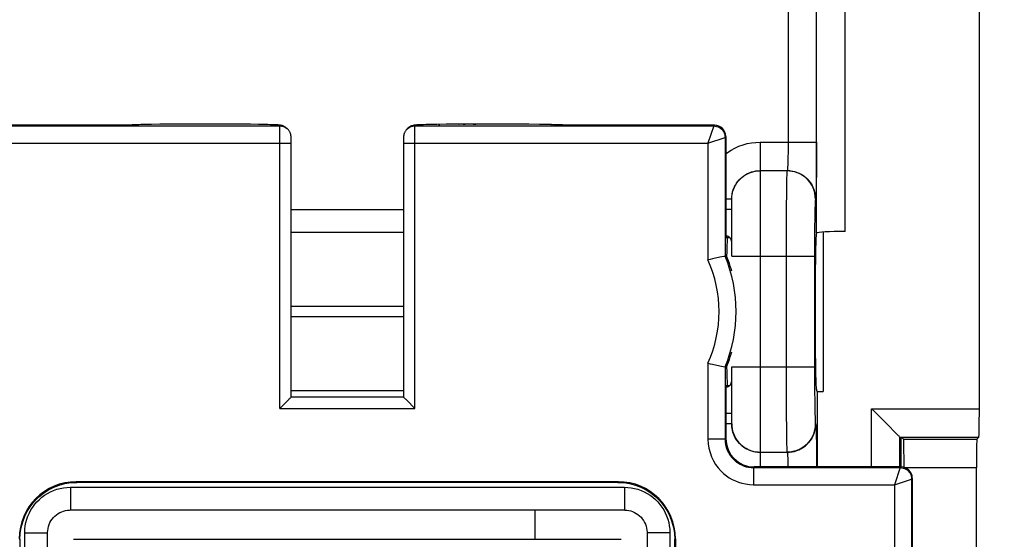
# Model space of a CAD drawing. Units: millimetres. Extents: x -81 to 49, y -25 to 46.
# Drawn here: x 16 to 34, y -9 to 0 of the extents above; entities that cross this region are included whole.
import ezdxf

# ---------------------------------------------------------------- set-up
doc = ezdxf.new("R2010")
doc.units = ezdxf.units.MM
doc.header["$LTSCALE"] = 19.36
doc.layers.get('0').update_dxf_attribs({"linetype": 'CONTINUOUS'})
for name, color, linetype in [('DRAFT', 7, 'CONTINUOUS'), ('IMPORT_IGES', 7, 'CONTINUOUS'), ('RACCORDO', 7, 'CONTINUOUS')]:
    doc.layers.add(name, color=color, linetype=linetype)
doc.styles.get("Standard").update_dxf_attribs({"font": 'txt', "width": 0.8})
doc.dimstyles.new('DIMSTYLE_1', dxfattribs={"dimtxt": 3, "dimasz": 3, "dimexe": 1.5, "dimexo": 0.5, "dimgap": 0.75, "dimtad": 1, "dimtxsty": 'STANDARD', "dimblk": '_FILLED', "dimblk1": '_FILLED', "dimblk2": '_FILLED', "dimcen": 0.09, "dimazin": 2, "dimtfac": 1, "dimtofl": 0, "dimtmove": 0, "dimatfit": 3, "dimldrblk": '_FILLED', "dimfxl": 1, "dimtolj": 1, "dimarcsym": 0})

# ---------------------------------------------------------------- blocks, each defined once
blk = doc.blocks.new('_FILLED')
at = {"color": 0, "linetype": 'BYBLOCK'}
blk.add_solid([(0, 0), (-1, 0.3167), (-1, -0.3167)], dxfattribs=at)
blk = doc.blocks.new('*D3')
at = {"color": 7, "linetype": 'CONTINUOUS'}
for p, q in [((25.3, 24.478), (49.195, 24.478)), ((47.695, 24.478), (47.695, -0.272)), ((47.695, -25.022), (47.695, -0.272)), ((25.3, -25.022), (49.195, -25.022))]:
    blk.add_line(p, q, dxfattribs=at)
at = {"color": 7, "linetype": 'CONTINUOUS', "xscale": 3, "yscale": 3, "zscale": 3}
for p, rotation in [((47.695, 24.478), 90), ((47.695, -25.022), 270)]:
    blk.add_blockref('_FILLED', p, dxfattribs=dict(at, rotation=rotation))

msp = doc.modelspace()

# ---------------------------------------------------------------- linework, layer by layer
at = {"color": 7, "linetype": 'CONTINUOUS'}
for p, q in [((31.88, -7.5), (29.305, -7.5)), ((32.08, -7.7), (32.08, -8.965))]:
    msp.add_line(p, q, dxfattribs=at)
at = {"color": 250, "linetype": 'CONTINUOUS'}
for p, q in [((31.867, -7.513), (31.88, -7.5)), ((32.067, -7.713), (32.08, -7.7))]:
    msp.add_line(p, q, dxfattribs=at)
at = {"color": 7, "linetype": 'CONTINUOUS'}
msp.add_ellipse((31.88, -7.7), major_axis=(0.141, 0.141), ratio=0.999695, start_param=-0.785246, end_param=0.785246, dxfattribs=at)
at = {"layer": 'DRAFT', "color": 7, "linetype": 'CONTINUOUS'}
for q in [(30.513, -6.176), (30.408, -7.5)]:
    msp.add_line((30.408, -6.176), q, dxfattribs=at)
for points in [[(28.851, -3.882), (28.835, -3.838), (28.819, -3.797)], [(28.908, -4.062), (28.897, -4.023), (28.882, -3.975), (28.867, -3.928), (28.851, -3.882)], [(28.852, -5.66), (28.868, -5.613), (28.883, -5.565), (28.899, -5.515), (28.908, -5.481)], [(28.819, -5.747), (28.836, -5.704), (28.852, -5.66)]]:
    msp.add_lwpolyline(points, dxfattribs=at)
for start_param, end_param in [(6.283185, 7.005777), (2.419001, 3.141593)]:
    msp.add_ellipse((28.834, -4.772), major_axis=(0, 1.3), ratio=0.017455, start_param=start_param, end_param=end_param, dxfattribs=at)
at = {"layer": 'IMPORT_IGES', "color": 7, "linetype": 'CONTINUOUS'}
msp.add_line((25.458, -8.772), (25.458, -8.257), dxfattribs=at)
at = {"layer": 'RACCORDO', "color": 7, "linetype": 'CONTINUOUS'}
for p, q in [((33.258, -6.478), (33.258, 5.935)), ((18.359, -1.5), (15.711, -1.5)), ((18.435, -1.493), (18.411, -1.494)), ((18.463, -1.492), (18.435, -1.493)), ((18.495, -1.491), (18.463, -1.492)), ((18.551, -1.49), (18.495, -1.491)), ((18.617, -1.488), (18.551, -1.49)), ((18.721, -1.486), (18.617, -1.488)), ((18.876, -1.484), (18.721, -1.486)), ((19.097, -1.482), (18.876, -1.484)), ((19.395, -1.481), (19.097, -1.482)), ((20.019, -1.481), (19.395, -1.481)), ((20.269, -1.482), (20.019, -1.481)), ((20.46, -1.484), (20.269, -1.482)), ((20.599, -1.486), (20.46, -1.484)), ((20.697, -1.488), (20.599, -1.486)), ((20.765, -1.49), (20.697, -1.488)), ((20.809, -1.491), (20.765, -1.49)), ((20.847, -1.492), (20.809, -1.491)), ((20.87, -1.493), (20.847, -1.492)), ((20.89, -1.494), (20.87, -1.493)), ((20.908, -1.495), (20.89, -1.494)), ((21.074, -1.537), (21.057, -1.526)), ((23.223, -1.553), (23.217, -1.558)), ((23.411, -1.494), (23.393, -1.495)), ((23.432, -1.493), (23.411, -1.494)), ((23.456, -1.492), (23.432, -1.493)), ((23.497, -1.491), (23.456, -1.492)), ((23.545, -1.49), (23.497, -1.491)), ((23.62, -1.488), (23.545, -1.49)), ((23.733, -1.486), (23.62, -1.488)), ((23.896, -1.484), (23.733, -1.486)), ((24.12, -1.482), (23.896, -1.484)), ((24.415, -1.481), (24.12, -1.482)), ((24.508, -1.481), (24.415, -1.481)), ((25.095, -1.481), (24.508, -1.481)), ((25.348, -1.483), (25.095, -1.481)), ((25.536, -1.485), (25.348, -1.483)), ((25.649, -1.487), (25.536, -1.485)), ((25.743, -1.489), (25.649, -1.487)), ((25.806, -1.491), (25.743, -1.489)), ((25.846, -1.492), (25.806, -1.491)), ((25.869, -1.493), (25.846, -1.492)), ((25.89, -1.494), (25.869, -1.493)), ((25.909, -1.495), (25.89, -1.494)), ((28.605, -1.5), (25.958, -1.5)), ((21.113, -1.572), (21.099, -1.558)), ((21.1, -1.56), (21.113, -1.572)), ((21.172, -1.739), (21.172, -1.725)), ((23.204, -1.572), (23.217, -1.558)), ((28.805, -1.7), (28.805, -3.272)), ((21.173, -1.755), (21.172, -1.739)), ((21.173, -1.775), (21.173, -1.755)), ((21.173, -1.809), (21.173, -1.775)), ((21.173, -6.272), (21.173, -1.809)), ((23.144, -1.763), (23.143, -1.784)), ((23.143, -1.784), (23.143, -6.272)), ((23.144, -1.744), (23.144, -1.763)), ((28.908, -3.8), (28.908, -2.798)), ((30.4, -3.393), (30.395, -3.407)), ((30.513, -3.376), (30.513, -6.176)), ((28.809, -3.472), (28.87, -3.472)), ((28.789, -3.803), (28.768, -3.807)), ((28.792, -3.802), (28.789, -3.803)), ((28.819, -3.797), (28.792, -3.802)), ((30.373, -4.705), (30.373, -4.838)), ((28.569, -5.696), (28.703, -5.723)), ((28.703, -5.723), (28.789, -5.741)), ((28.789, -5.741), (28.792, -5.741)), ((28.819, -5.747), (28.792, -5.741)), ((28.908, -6.745), (28.908, -5.744)), ((28.809, -6.072), (28.87, -6.072)), ((30.408, -6.176), (30.395, -6.136)), ((20.973, -6.472), (21.131, -6.314)), ((21.173, -6.272), (23.143, -6.272)), ((23.202, -6.331), (23.343, -6.472)), ((28.805, -6.272), (28.805, -7)), ((31.598, -6.711), (31.557, -6.67)), ((31.839, -6.952), (31.598, -6.711)), ((31.864, -6.978), (31.88, -6.994)), ((31.88, -6.994), (31.88, -7.5)), ((31.913, -6.999), (31.928, -7.013)), ((33.25, -6.978), (33.214, -7.013)), ((33.206, -11.03), (33.206, -7.513)), ((26.919, -7.761), (17.397, -7.761)), ((26.909, -7.772), (17.408, -7.772)), ((17.294, -8.257), (27.023, -8.257)), ((16.408, -8.771), (16.408, -11.022)), ((16.894, -11.022), (16.894, -8.657)), ((17.348, -8.772), (26.969, -8.772)), ((27.422, -8.657), (27.422, -11.022)), ((27.908, -11.022), (27.908, -8.771)), ((27.919, -8.761), (27.919, -10.272))]:
    msp.add_line(p, q, dxfattribs=at)
at = {"layer": 'RACCORDO', "color": 250, "linetype": 'CONTINUOUS'}
for p, q in [((30.4, -3.393), (30.4, 2.849)), ((30.9, -3.367), (30.9, 2.824)), ((29.899, 1.297), (29.899, -1.841)), ((15.725, -1.513), (20.971, -1.513)), ((18.482, -1.492), (18.478, -1.492)), ((18.551, -1.49), (18.53, -1.49)), ((18.721, -1.486), (18.712, -1.486)), ((18.876, -1.484), (18.863, -1.484)), ((19.097, -1.482), (19.058, -1.482)), ((20.019, -1.481), (20.018, -1.481)), ((20.269, -1.482), (20.256, -1.482)), ((20.408, -1.484), (20.382, -1.483)), ((20.697, -1.488), (20.673, -1.488)), ((20.971, -1.513), (20.959, -1.5)), ((20.972, -1.543), (20.972, -1.527)), ((20.972, -1.584), (20.972, -1.543)), ((21.087, -1.547), (21.099, -1.558)), ((23.217, -1.558), (23.229, -1.547)), ((23.229, -1.547), (23.258, -1.527)), ((23.258, -1.527), (23.289, -1.512)), ((23.344, -1.568), (23.344, -1.537)), ((23.345, -1.513), (23.358, -1.5)), ((23.345, -1.513), (28.592, -1.513)), ((23.758, -1.486), (23.784, -1.485)), ((24.119, -1.482), (24.12, -1.482)), ((24.191, -1.481), (24.227, -1.481)), ((24.366, -1.481), (24.415, -1.481)), ((25.532, -1.485), (25.536, -1.485)), ((25.732, -1.489), (25.743, -1.489)), ((25.76, -1.489), (25.776, -1.49)), ((25.786, -1.49), (25.806, -1.491)), ((28.592, -1.513), (28.492, -1.813)), ((28.592, -1.513), (28.605, -1.5)), ((20.973, -1.709), (20.972, -1.584)), ((20.973, -6.472), (20.973, -1.709)), ((23.343, -6.472), (23.344, -1.643)), ((23.344, -1.643), (23.344, -1.568)), ((28.492, -1.813), (28.792, -1.713)), ((28.792, -1.713), (28.805, -1.7)), ((28.792, -1.713), (28.792, -3.802)), ((15.825, -1.813), (21.173, -1.813)), ((23.143, -1.813), (28.492, -1.813)), ((28.492, -1.813), (28.492, -3.864)), ((29.408, -1.798), (30.399, -1.798)), ((29.408, -1.798), (29.408, -7.5)), ((29.899, -1.841), (29.899, -1.921)), ((30.399, -1.798), (30.399, -1.988)), ((29.897, -2.052), (29.896, -2.105)), ((29.898, -1.991), (29.897, -2.052)), ((29.899, -1.921), (29.898, -1.991)), ((30.399, -1.988), (30.398, -2.175)), ((29.896, -2.105), (29.894, -2.148)), ((30.398, -2.175), (30.396, -2.347)), ((29.408, -2.298), (29.882, -2.298)), ((29.88, -2.3), (29.408, -2.3)), ((29.882, -2.298), (29.88, -2.3)), ((30.396, -2.347), (30.394, -2.499)), ((29.871, -2.504), (29.869, -2.671)), ((30.394, -2.499), (30.393, -2.585)), ((29.869, -2.671), (29.866, -2.954)), ((28.908, -2.798), (28.805, -2.798)), ((30.382, -2.798), (30.38, -2.8)), ((21.173, -2.98), (23.143, -2.98)), ((28.908, -2.98), (28.805, -2.98)), ((29.866, -2.954), (29.863, -3.399)), ((30.369, -3.047), (30.367, -3.136)), ((30.37, -2.97), (30.369, -3.047)), ((30.367, -3.136), (30.365, -3.29)), ((21.173, -3.379), (23.143, -3.379)), ((29.863, -3.399), (29.863, -5.744)), ((30.365, -3.29), (30.363, -3.533)), ((30.363, -3.533), (30.363, -5.744)), ((28.908, -3.8), (30.363, -3.8)), ((21.173, -4.677), (23.143, -4.677)), ((23.143, -4.867), (21.173, -4.867)), ((28.492, -5.679), (28.492, -7.013)), ((28.792, -5.741), (28.792, -7.013)), ((28.908, -5.744), (30.363, -5.744)), ((29.863, -5.744), (29.863, -6.035)), ((30.363, -5.744), (30.363, -5.938)), ((29.863, -6.035), (29.864, -6.394)), ((30.363, -5.938), (30.364, -6.177)), ((23.143, -6.165), (21.173, -6.165)), ((30.364, -6.177), (30.366, -6.34)), ((29.864, -6.394), (29.866, -6.56)), ((30.366, -6.34), (30.368, -6.48)), ((20.973, -6.472), (23.343, -6.472)), ((28.908, -6.564), (28.805, -6.564)), ((29.866, -6.56), (29.868, -6.849)), ((30.368, -6.48), (30.37, -6.56)), ((30.37, -6.56), (30.372, -6.628)), ((31.364, -6.478), (33.258, -6.478)), ((31.364, -7.5), (31.364, -6.478)), ((30.38, -6.743), (30.382, -6.746)), ((28.908, -6.745), (28.805, -6.745)), ((29.868, -6.849), (29.871, -7.021)), ((30.391, -6.885), (30.393, -6.97)), ((28.792, -7.013), (28.492, -7.013)), ((28.792, -7.013), (28.805, -7)), ((29.871, -7.021), (29.873, -7.112)), ((30.393, -6.97), (30.395, -7.072)), ((30.395, -7.072), (30.396, -7.188)), ((31.864, -6.978), (33.25, -6.978)), ((31.864, -7.5), (31.864, -6.978)), ((31.928, -7.013), (33.214, -7.013)), ((29.408, -7.243), (29.88, -7.243)), ((29.882, -7.246), (29.408, -7.246)), ((29.88, -7.243), (29.882, -7.246)), ((30.396, -7.188), (30.398, -7.318)), ((29.893, -7.359), (29.894, -7.396)), ((29.894, -7.396), (29.896, -7.44)), ((30.398, -7.318), (30.399, -7.5)), ((29.292, -7.513), (29.305, -7.5)), ((29.292, -7.513), (31.867, -7.513)), ((29.292, -7.513), (29.292, -7.813)), ((31.867, -7.513), (31.767, -7.813)), ((31.951, -7.513), (33.206, -7.513)), ((17.397, -7.761), (17.408, -7.772)), ((26.919, -7.761), (26.909, -7.772)), ((31.767, -7.813), (32.067, -7.713)), ((32.067, -7.713), (32.067, -10.22)), ((17.294, -7.857), (27.023, -7.857)), ((17.294, -7.857), (17.294, -8.257)), ((27.023, -7.857), (27.023, -8.257)), ((29.292, -7.813), (31.767, -7.813)), ((31.767, -7.813), (31.767, -10.272)), ((16.398, -8.761), (16.408, -8.771)), ((16.494, -8.657), (16.894, -8.657)), ((16.494, -11.022), (16.494, -8.657)), ((27.822, -8.657), (27.422, -8.657)), ((27.822, -8.657), (27.822, -11.022)), ((27.919, -8.761), (27.908, -8.771))]:
    msp.add_line(p, q, dxfattribs=at)
at = {"layer": 'RACCORDO', "color": 7, "linetype": 'CONTINUOUS'}
for points in [[(18.411, -1.494), (18.4, -1.495), (18.39, -1.496), (18.381, -1.496), (18.372, -1.497), (18.364, -1.497), (18.357, -1.498), (18.349, -1.499), (18.342, -1.5), (18.341, -1.5)], [(21.014, -1.508), (21.003, -1.505), (20.993, -1.503), (20.986, -1.501), (20.978, -1.5), (20.972, -1.499), (20.965, -1.499), (20.959, -1.498), (20.953, -1.497), (20.946, -1.497), (20.939, -1.496), (20.932, -1.496), (20.925, -1.495), (20.908, -1.495)], [(21.057, -1.526), (21.041, -1.518), (21.027, -1.512), (21.014, -1.508)], [(21.054, -1.531), (21.071, -1.54), (21.1, -1.56)], [(21.099, -1.558), (21.091, -1.551), (21.074, -1.537)], [(23.204, -1.572), (23.217, -1.56), (23.245, -1.54), (23.263, -1.531)], [(23.3, -1.509), (23.287, -1.513), (23.273, -1.519), (23.257, -1.528), (23.24, -1.539), (23.223, -1.553)], [(23.393, -1.495), (23.385, -1.496), (23.377, -1.496), (23.37, -1.497), (23.363, -1.498), (23.357, -1.498), (23.35, -1.499), (23.344, -1.5), (23.337, -1.5), (23.329, -1.502), (23.321, -1.503), (23.312, -1.505), (23.3, -1.509)], [(25.975, -1.5), (25.972, -1.499), (25.966, -1.499), (25.96, -1.498), (25.954, -1.498), (25.947, -1.497), (25.94, -1.496), (25.933, -1.496), (25.925, -1.496), (25.909, -1.495)], [(21.172, -1.725), (21.172, -1.719), (21.172, -1.714), (21.172, -1.709), (21.171, -1.704), (21.171, -1.699), (21.17, -1.693), (21.169, -1.685), (21.168, -1.677), (21.166, -1.668), (21.164, -1.66), (21.162, -1.651), (21.158, -1.642), (21.155, -1.634), (21.151, -1.625), (21.147, -1.617), (21.142, -1.608), (21.136, -1.6), (21.13, -1.592), (21.124, -1.584), (21.117, -1.576), (21.113, -1.572)], [(23.167, -1.621), (23.163, -1.631), (23.159, -1.641), (23.155, -1.65), (23.152, -1.66), (23.15, -1.669), (23.148, -1.678), (23.147, -1.686), (23.146, -1.693), (23.145, -1.7), (23.145, -1.706), (23.145, -1.711), (23.144, -1.716), (23.144, -1.722), (23.144, -1.729), (23.144, -1.744)], [(23.204, -1.572), (23.201, -1.575), (23.193, -1.584), (23.185, -1.593), (23.179, -1.602), (23.173, -1.612), (23.167, -1.621)], [(28.908, -2.798), (28.91, -2.761), (28.911, -2.745)], [(28.908, -3.55), (28.906, -3.531), (28.901, -3.514), (28.894, -3.499), (28.885, -3.486), (28.874, -3.475), (28.862, -3.465), (28.848, -3.456), (28.834, -3.449), (28.819, -3.442), (28.807, -3.437)], [(28.569, -3.848), (28.531, -3.856), (28.492, -3.864)], [(28.768, -3.807), (28.703, -3.82), (28.569, -3.848)], [(28.492, -5.679), (28.531, -5.688), (28.569, -5.696)], [(28.874, -6.068), (28.885, -6.057), (28.894, -6.044), (28.901, -6.029)], [(28.901, -6.029), (28.906, -6.012), (28.908, -5.993)], [(28.807, -6.106), (28.819, -6.101), (28.834, -6.095), (28.848, -6.087)], [(28.848, -6.087), (28.862, -6.078), (28.874, -6.068)], [(21.131, -6.314), (21.139, -6.305), (21.147, -6.298), (21.154, -6.291), (21.16, -6.284), (21.165, -6.279), (21.17, -6.276), (21.172, -6.273), (21.173, -6.272)], [(23.143, -6.272), (23.144, -6.273), (23.147, -6.275), (23.151, -6.279), (23.156, -6.284), (23.163, -6.291), (23.17, -6.298), (23.177, -6.305), (23.185, -6.313), (23.202, -6.331)], [(31.557, -6.67), (31.416, -6.53), (31.364, -6.478)], [(28.911, -6.8), (28.91, -6.784), (28.908, -6.745)], [(31.864, -6.978), (31.862, -6.976), (31.858, -6.971), (31.85, -6.963), (31.839, -6.952)], [(16.408, -8.771), (16.414, -8.667), (16.43, -8.564), (16.457, -8.463), (16.494, -8.365), (16.542, -8.272), (16.599, -8.184), (16.665, -8.102), (16.739, -8.028), (16.821, -7.962), (16.908, -7.905), (17.002, -7.858), (17.1, -7.82), (17.2, -7.793), (17.304, -7.777), (17.408, -7.772)], [(26.909, -7.772), (27.013, -7.777), (27.116, -7.793), (27.217, -7.82), (27.315, -7.858), (27.408, -7.905), (27.496, -7.962), (27.577, -8.028), (27.652, -8.102), (27.718, -8.184), (27.775, -8.272), (27.822, -8.365), (27.86, -8.463), (27.887, -8.564), (27.903, -8.667), (27.908, -8.771)], [(16.894, -8.657), (16.894, -8.65), (16.896, -8.615), (16.902, -8.58), (16.91, -8.545), (16.921, -8.511), (16.936, -8.479), (16.953, -8.447), (16.974, -8.417), (16.997, -8.39), (17.022, -8.364), (17.049, -8.341), (17.079, -8.32), (17.11, -8.302), (17.143, -8.287), (17.176, -8.275), (17.211, -8.266), (17.246, -8.26), (17.281, -8.258), (17.294, -8.257)], [(27.023, -8.257), (27.03, -8.258), (27.065, -8.26), (27.1, -8.265), (27.135, -8.273), (27.168, -8.285), (27.201, -8.299), (27.233, -8.317), (27.262, -8.337), (27.29, -8.36), (27.316, -8.385), (27.339, -8.413), (27.36, -8.442), (27.378, -8.474), (27.393, -8.506), (27.405, -8.54), (27.414, -8.574), (27.42, -8.609), (27.422, -8.645), (27.422, -8.657)]]:
    msp.add_lwpolyline(points, dxfattribs=at)
at = {"layer": 'RACCORDO', "color": 250, "linetype": 'CONTINUOUS'}
for points in [[(18.442, -1.493), (18.409, -1.495), (18.385, -1.496), (18.368, -1.498), (18.359, -1.5)], [(20.959, -1.5), (20.95, -1.499), (20.935, -1.497), (20.914, -1.495), (20.885, -1.494)], [(20.959, -1.5), (20.993, -1.503), (21.027, -1.512)], [(20.971, -1.513), (21.006, -1.516), (21.04, -1.525), (21.054, -1.531)], [(20.972, -1.527), (20.972, -1.523), (20.972, -1.519), (20.972, -1.517), (20.971, -1.515), (20.971, -1.514), (20.971, -1.513)], [(21.027, -1.512), (21.059, -1.527), (21.087, -1.547)], [(23.263, -1.531), (23.277, -1.525), (23.31, -1.516), (23.345, -1.513)], [(23.289, -1.512), (23.323, -1.503), (23.358, -1.5)], [(23.344, -1.537), (23.345, -1.525), (23.345, -1.52), (23.345, -1.517), (23.345, -1.514), (23.345, -1.513)], [(23.358, -1.5), (23.366, -1.499), (23.382, -1.497), (23.403, -1.495), (23.433, -1.494)], [(25.82, -1.491), (25.833, -1.492), (25.846, -1.492)], [(25.858, -1.492), (25.874, -1.493), (25.89, -1.494)], [(25.907, -1.495), (25.931, -1.496), (25.948, -1.498), (25.958, -1.5)], [(28.592, -1.513), (28.618, -1.515), (28.644, -1.52), (28.668, -1.528), (28.692, -1.54), (28.714, -1.554), (28.733, -1.572), (28.751, -1.591), (28.765, -1.613), (28.777, -1.636), (28.785, -1.661), (28.79, -1.687), (28.792, -1.713)], [(28.805, -2.001), (28.837, -1.977), (28.9, -1.937), (28.966, -1.901), (29.035, -1.87), (29.107, -1.844), (29.181, -1.824), (29.256, -1.81), (29.331, -1.801), (29.408, -1.798)], [(29.894, -2.148), (29.893, -2.185), (29.892, -2.201), (29.892, -2.215), (29.891, -2.227), (29.89, -2.239), (29.889, -2.249), (29.889, -2.258), (29.888, -2.265), (29.887, -2.272), (29.887, -2.278), (29.886, -2.283), (29.886, -2.287), (29.885, -2.29), (29.884, -2.293), (29.884, -2.295), (29.883, -2.296), (29.883, -2.297), (29.882, -2.298)], [(28.908, -2.8), (28.91, -2.756), (28.916, -2.713), (28.925, -2.671), (28.938, -2.629), (28.955, -2.589), (28.975, -2.55), (28.999, -2.513), (29.025, -2.479), (29.055, -2.446), (29.087, -2.417), (29.121, -2.39), (29.158, -2.367), (29.197, -2.347), (29.237, -2.33), (29.279, -2.317), (29.321, -2.308), (29.365, -2.302), (29.408, -2.3)], [(28.911, -2.745), (28.914, -2.724), (28.921, -2.687), (28.93, -2.651), (28.942, -2.616), (28.957, -2.583), (28.974, -2.55), (28.994, -2.518), (29.015, -2.488), (29.039, -2.46), (29.065, -2.434), (29.093, -2.41), (29.123, -2.387), (29.154, -2.367), (29.187, -2.349), (29.222, -2.334), (29.258, -2.321), (29.295, -2.311), (29.332, -2.304), (29.37, -2.299), (29.408, -2.298)], [(29.88, -2.3), (29.879, -2.305), (29.878, -2.316), (29.877, -2.333), (29.875, -2.356), (29.874, -2.385), (29.873, -2.419), (29.871, -2.504)], [(30.38, -2.8), (30.377, -2.748), (30.369, -2.696), (30.355, -2.646), (30.337, -2.597), (30.313, -2.55), (30.284, -2.506), (30.251, -2.466), (30.214, -2.429), (30.174, -2.396), (30.13, -2.367), (30.083, -2.343), (30.034, -2.325), (29.984, -2.311), (29.932, -2.303), (29.88, -2.3)], [(29.882, -2.298), (29.926, -2.3), (29.969, -2.305), (30.012, -2.315), (30.053, -2.328), (30.093, -2.345), (30.132, -2.365), (30.169, -2.388), (30.204, -2.415), (30.236, -2.444), (30.265, -2.476), (30.292, -2.511), (30.315, -2.548), (30.335, -2.586), (30.352, -2.627), (30.365, -2.668), (30.375, -2.711), (30.38, -2.754), (30.382, -2.798)], [(30.393, -2.585), (30.391, -2.658), (30.39, -2.69), (30.389, -2.717), (30.388, -2.741), (30.387, -2.76), (30.386, -2.776), (30.384, -2.787), (30.383, -2.794), (30.382, -2.798)], [(30.38, -2.8), (30.379, -2.804), (30.378, -2.811), (30.376, -2.822), (30.375, -2.837), (30.374, -2.857), (30.373, -2.879), (30.372, -2.906), (30.37, -2.97)], [(28.908, -6.743), (28.91, -6.787), (28.916, -6.83), (28.925, -6.873), (28.938, -6.914), (28.955, -6.955), (28.975, -6.993), (28.999, -7.03), (29.025, -7.065), (29.055, -7.097), (29.087, -7.126), (29.121, -7.153), (29.158, -7.176), (29.197, -7.196), (29.237, -7.213), (29.279, -7.226), (29.321, -7.236), (29.365, -7.241), (29.408, -7.243)], [(30.38, -6.743), (30.377, -6.796), (30.369, -6.847), (30.355, -6.898), (30.337, -6.947), (30.313, -6.993), (30.284, -7.037), (30.251, -7.078), (30.214, -7.115), (30.174, -7.148), (30.13, -7.176), (30.083, -7.2), (30.034, -7.219), (29.984, -7.232), (29.932, -7.241), (29.88, -7.243)], [(30.372, -6.628), (30.373, -6.656), (30.374, -6.681), (30.375, -6.702), (30.376, -6.719), (30.377, -6.732), (30.379, -6.74), (30.38, -6.743)], [(29.408, -7.246), (29.371, -7.244), (29.334, -7.24), (29.297, -7.233), (29.262, -7.224), (29.227, -7.212), (29.193, -7.197), (29.16, -7.18), (29.129, -7.16), (29.099, -7.138), (29.071, -7.114), (29.044, -7.089), (29.02, -7.061), (28.998, -7.031), (28.978, -7), (28.96, -6.967), (28.944, -6.932), (28.931, -6.896), (28.921, -6.859), (28.914, -6.822), (28.911, -6.8)], [(29.882, -7.246), (29.926, -7.244), (29.969, -7.238), (30.012, -7.229), (30.053, -7.215), (30.093, -7.199), (30.132, -7.179), (30.169, -7.155), (30.204, -7.129), (30.236, -7.099), (30.265, -7.067), (30.292, -7.032), (30.315, -6.996), (30.335, -6.957), (30.352, -6.917), (30.365, -6.875), (30.375, -6.833), (30.38, -6.789), (30.382, -6.746)], [(30.382, -6.746), (30.383, -6.75), (30.385, -6.759), (30.386, -6.774), (30.387, -6.794), (30.388, -6.819), (30.39, -6.85), (30.391, -6.885)], [(28.492, -7.013), (28.497, -7.095), (28.509, -7.174), (28.528, -7.249), (28.554, -7.323), (28.588, -7.393), (28.626, -7.457), (28.669, -7.516), (28.717, -7.569), (28.765, -7.615), (28.815, -7.656), (28.866, -7.69), (28.919, -7.721), (28.973, -7.747), (29.029, -7.769), (29.089, -7.787), (29.153, -7.8), (29.221, -7.809), (29.292, -7.813)], [(28.792, -7.013), (28.794, -7.064), (28.802, -7.113), (28.814, -7.161), (28.831, -7.207), (28.852, -7.25), (28.876, -7.291), (28.903, -7.327), (28.932, -7.36), (28.963, -7.39), (28.994, -7.415), (29.026, -7.436), (29.059, -7.455), (29.093, -7.472), (29.128, -7.485), (29.165, -7.497), (29.205, -7.505), (29.248, -7.511), (29.292, -7.513)], [(29.873, -7.112), (29.874, -7.15), (29.875, -7.182), (29.876, -7.207), (29.878, -7.226), (29.879, -7.238), (29.88, -7.243)], [(29.882, -7.246), (29.883, -7.246), (29.883, -7.247), (29.884, -7.249), (29.884, -7.251), (29.885, -7.253), (29.886, -7.257), (29.886, -7.261), (29.887, -7.266), (29.888, -7.272), (29.888, -7.278), (29.889, -7.286), (29.89, -7.295), (29.89, -7.305), (29.891, -7.317), (29.892, -7.329), (29.892, -7.344), (29.893, -7.359)], [(29.896, -7.44), (29.897, -7.492), (29.897, -7.5)], [(31.867, -7.513), (31.893, -7.515), (31.919, -7.52), (31.943, -7.528), (31.967, -7.54), (31.989, -7.554), (32.008, -7.572), (32.026, -7.591), (32.04, -7.613), (32.052, -7.636), (32.06, -7.661), (32.065, -7.687), (32.067, -7.713)], [(16.494, -8.657), (16.496, -8.596), (16.503, -8.537), (16.514, -8.478), (16.53, -8.42), (16.55, -8.364), (16.574, -8.309), (16.602, -8.256), (16.634, -8.205), (16.669, -8.157), (16.708, -8.112), (16.751, -8.07), (16.796, -8.031), (16.843, -7.997), (16.892, -7.965), (16.944, -7.938), (16.998, -7.914), (17.055, -7.894), (17.113, -7.878), (17.172, -7.867), (17.232, -7.86), (17.294, -7.857)], [(27.023, -7.857), (27.084, -7.86), (27.143, -7.867), (27.202, -7.878), (27.259, -7.893), (27.316, -7.913), (27.371, -7.937), (27.424, -7.965), (27.475, -7.997), (27.523, -8.033), (27.568, -8.072), (27.61, -8.114), (27.648, -8.159), (27.683, -8.206), (27.715, -8.256), (27.742, -8.308), (27.766, -8.362), (27.786, -8.418), (27.802, -8.476), (27.813, -8.535), (27.82, -8.595), (27.822, -8.657)]]:
    msp.add_lwpolyline(points, dxfattribs=at)
for radius, start, end in [(2.509, 337.26, 22.74), (2.209, 335.743, 24.257)]:
    msp.add_arc((26.478, -4.772), radius, start, end, dxfattribs=at)
at = {"layer": 'RACCORDO', "color": 7, "linetype": 'CONTINUOUS'}
for centre, major_axis, ratio, start_param, end_param in [((28.605, -1.7), (0.141, 0.141), 0.999695, -0.785246, 0.785246), ((28.809, -3.272), (0, 0.2), 0.017455, -4.712389, -3.141593), ((28.84, -4.677), (0, 1.3), 0.052408, 6.599536, 6.666736), ((30.396, -4.705), (0, 1.3), 0.017455, 0.05236, 1.570796), ((30.9, -3.393), (0.5, 0), 0.052408, 7.853982, 9.407325), ((30.396, -4.838), (0, 1.3), 0.017455, -4.712389, -3.193953), ((28.809, -6.272), (0, 0.2), 0.017455, 0, 1.570796), ((28.84, -4.867), (0, 1.3), 0.052408, -3.525125, -3.457964), ((33.249, -6.478), (0, 0.5), 0.017455, -3.124139, -1.570796), ((29.305, -7), (0.354, 0.354), 0.999695, 2.356347, 3.926839), ((31.613, -6.999), (0.3, 0), 0.017455, 0.017453, 0.471467), ((31.927, -7.513), (0, 0.5), 0.017455, 4.712389, 6.265732), ((33.215, -7.513), (0, 0.5), 0.017455, 0.017453, 1.570796), ((17.398, -8.762), (0.708, -0.708), 0.998783, 2.356803, 3.926382), ((26.918, -8.762), (0.708, 0.708), 0.998783, -0.784789, 0.784789)]:
    msp.add_ellipse(centre, major_axis=major_axis, ratio=ratio, start_param=start_param, end_param=end_param, dxfattribs=at)

# ---------------------------------------------------------------- dimensions: what is measured, and where the dimension line sits
at = {"color": 7, "linetype": 'CONTINUOUS'}
dim = msp.add_linear_dim(base=(47.695, -25.022), p1=(24.8, 24.478), p2=(24.8, -25.022), angle=270, dimstyle='DIMSTYLE_1', dxfattribs=at)
dim.commit()
dim.dimension.update_dxf_attribs({"geometry": '*D3', "text_midpoint": (47.695, -4.557), "dimtype": 160})

doc.saveas('drawing.dxf')
